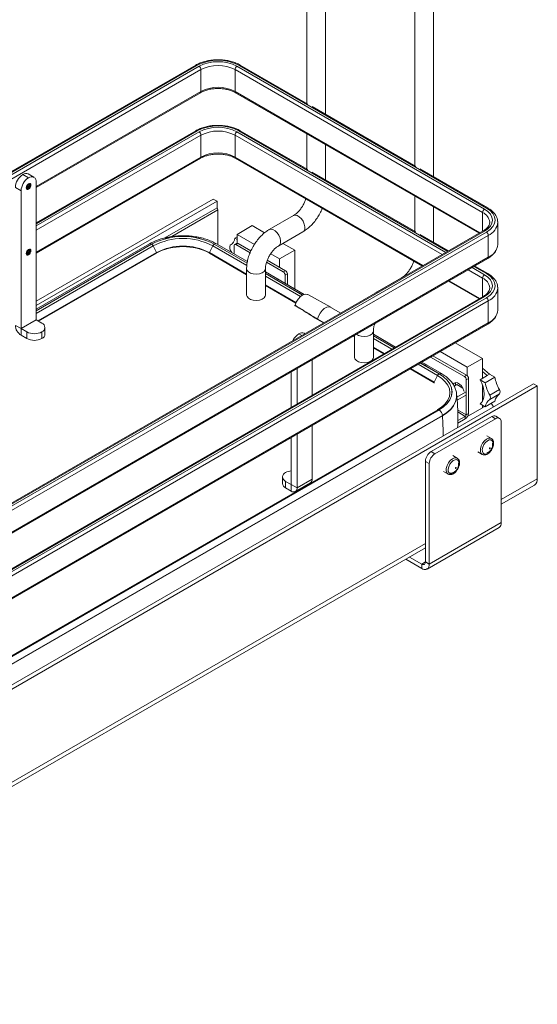
# Model space of a CAD drawing. Units: millimetres. Extents: x 1 to 2941, y 2 to 2081.
# Drawn here: x 2464 to 2658, y 615 to 982 of the extents above; entities that cross this region are included whole.
import ezdxf

# ---------------------------------------------------------------- set-up
doc = ezdxf.new("R2010")
doc.units = ezdxf.units.MM

msp = doc.modelspace()

# ---------------------------------------------------------------- linework, layer by layer
at = {"color": 7, "linetype": 'Continuous', "lineweight": 15, "ltscale": 7}
for p, q in [((2611.8433, 1202.6875), (2611.8433, 927.7204)), ((2618.8433, 923.6794), (2618.8433, 1204.0455)), ((2578.5382, 946.947), (2578.5382, 1183.4609)), ((2571.5382, 1112.8551), (2571.5382, 950.988)), ((2530.0966, 965.354), (2238.4198, 796.9726)), ((2532.0108, 955.5062), (2532.0108, 963.6716)), ((2637.1575, 910.3193), (2544.7387, 963.6716)), ((2544.7387, 955.5062), (2544.7387, 963.6716)), ((2545.4458, 964.8963), (2637.8646, 911.544)), ((2638.5718, 911.9522), (2546.1529, 965.3045)), ((2571.8711, 950.7958), (2546.6529, 965.354)), ((2470.4925, 919.6541), (2531.8036, 955.0483)), ((2544.9458, 955.0483), (2635.8633, 902.5628)), ((2612.1762, 927.5282), (2573.5483, 949.8276)), ((2530.0966, 940.8578), (2470.4925, 906.4491)), ((2532.0108, 931.0099), (2532.0108, 939.1753)), ((2544.7387, 931.0099), (2544.7387, 939.1753)), ((2571.8711, 926.2996), (2546.6529, 940.8578)), ((2571.5382, 939.6969), (2571.5382, 926.4918)), ((2578.5382, 922.4508), (2578.5382, 935.6558)), ((2470.4925, 895.1579), (2531.8036, 930.5521)), ((2544.9458, 930.5521), (2614.6467, 890.3146)), ((2465.5427, 924.4838), (2467.664, 923.2592)), ((2469.6639, 923.4573), (2467.5426, 924.6819)), ((2612.1762, 903.032), (2573.5483, 925.3314)), ((2639.0717, 912.0018), (2613.8534, 926.56)), ((2462.7143, 919.5849), (2464.8356, 918.3603)), ((2470.4925, 870.192), (2470.4925, 921.6259)), ((2464.8356, 866.9263), (2464.8356, 918.3603)), ((2611.8433, 916.4292), (2611.8433, 903.2242)), ((2470.4925, 877.1838), (2536.5893, 915.3406)), ((2470.4925, 875.551), (2538.0035, 914.5242)), ((2538.0035, 912.0746), (2518.5083, 900.8203)), ((2536.5893, 915.3406), (2538.0035, 914.5242)), ((2538.0035, 914.5242), (2538.0035, 912.0746)), ((2538.0035, 912.0746), (2538.357, 911.2874)), ((2618.8433, 899.1831), (2618.8433, 912.3882)), ((2521.0918, 901.3204), (2538.357, 911.2874)), ((2538.357, 911.2874), (2538.357, 898.293)), ((2566.5708, 909.1597), (2557.5199, 903.9347)), ((2545.4635, 902.1355), (2551.1097, 905.3951)), ((2555.7798, 902.6991), (2551.1097, 905.3951)), ((2642.7839, 906.9236), (2642.7936, 906.6455)), ((2642.7936, 898.4801), (2642.7936, 906.6455)), ((2637.3647, 903.4295), (2278.1544, 696.0618)), ((2637.8646, 903.38), (2278.6544, 696.0123)), ((2279.3615, 695.6041), (2638.5718, 902.9718)), ((2639.2789, 901.747), (2280.0686, 694.3794)), ((2545.4635, 901.1795), (2544.6539, 900.7121)), ((2545.4635, 902.1355), (2551.9687, 898.3802)), ((2545.4635, 898.8536), (2545.4635, 902.1355)), ((2561.0196, 897.8723), (2570.0705, 903.0974)), ((2624.4262, 895.9602), (2613.8534, 902.0637)), ((2639.2789, 901.747), (2639.2789, 893.5816)), ((2512.7521, 898.5948), (2470.4925, 874.1988)), ((2514.1919, 897.8599), (2515.4254, 895.3458)), ((2536.3946, 897.8599), (2535.1611, 895.3458)), ((2549.3228, 891.9626), (2537.8343, 898.5948)), ((2544.3498, 897.8794), (2544.3498, 894.8335)), ((2545.4054, 898.8271), (2544.5569, 898.3372)), ((2544.6539, 900.7121), (2545.4635, 900.2447)), ((2545.9054, 898.7776), (2545.0569, 898.2877)), ((2550.3344, 895.2411), (2545.0569, 898.2877)), ((2550.6691, 896.0276), (2545.9054, 898.7776)), ((2567.0196, 896.2105), (2562.5802, 898.7733)), ((2642.7909, 898.3331), (2642.7936, 898.4801)), ((2471.1657, 869.7952), (2515.4254, 895.3458)), ((2471.3834, 869.6695), (2515.4147, 895.0883)), ((2535.1611, 895.3458), (2549.0522, 887.3266)), ((2535.1717, 895.0883), (2549.0522, 887.0752)), ((2558.0335, 894.879), (2561.3734, 892.951)), ((2561.3734, 892.951), (2567.0196, 896.2105)), ((2567.0196, 881.7465), (2567.0196, 896.2105)), ((2279.8615, 685.7561), (2639.0717, 893.1238)), ((2280.0686, 686.2139), (2639.2789, 893.5816)), ((2548.1152, 892.6597), (2548.7161, 892.3129)), ((2562.7345, 888.0826), (2556.4804, 891.6931)), ((2563.5831, 888.5725), (2556.7751, 892.5026)), ((2561.3734, 892.951), (2561.3734, 889.8481)), ((2639.0717, 887.5055), (2634.2057, 890.3146)), ((2549.0522, 889.2684), (2549.0522, 879.47)), ((2556.0522, 879.47), (2556.0522, 889.2684)), ((2570.5022, 879.736), (2556.0522, 888.0778)), ((2562.7345, 888.0826), (2563.5831, 888.5725)), ((2564.2902, 887.3477), (2563.4417, 886.8579)), ((2563.4417, 883.812), (2563.4417, 886.8579)), ((2564.2902, 883.3221), (2564.2902, 887.3477)), ((2556.0522, 883.2856), (2567.5093, 876.6715)), ((2556.0522, 883.0342), (2567.4226, 876.4702)), ((2560.2775, 885.6386), (2560.8783, 885.2918)), ((2606.8759, 885.8921), (2597.825, 880.6671)), ((2624.4262, 884.6691), (2635.8633, 878.0665)), ((2637.3647, 878.9332), (2278.1544, 671.5656)), ((2580.4976, 874.8921), (2571.8916, 879.6659)), ((2642.7839, 882.4274), (2642.7936, 882.1492)), ((2642.7936, 873.9838), (2642.7936, 882.1492)), ((2637.8646, 878.8837), (2278.6544, 671.5161)), ((2279.3615, 671.1079), (2638.5718, 878.4755)), ((2639.2789, 877.2508), (2280.0686, 669.8831)), ((2639.2789, 877.2508), (2639.2789, 869.0854)), ((2584.2146, 872.7466), (2580.5187, 874.8802)), ((2642.7909, 873.8369), (2642.7936, 873.9838)), ((2279.8615, 661.2599), (2639.0717, 868.6275)), ((2280.0686, 661.7177), (2639.2789, 869.0854)), ((2462.7143, 868.151), (2464.8356, 866.9263)), ((2464.8356, 866.9263), (2470.4925, 870.192)), ((2470.4995, 870.1797), (2464.8427, 866.9141)), ((2472.6138, 868.9592), (2470.4995, 870.1797)), ((2575.5018, 870.4733), (2575.5018, 870.4733)), ((2575.5373, 870.3347), (2577.7869, 869.036)), ((2466.9569, 865.6936), (2464.8427, 866.9141)), ((2464.8427, 864.4645), (2464.8427, 866.9141)), ((2466.9569, 863.2439), (2464.8427, 864.4645)), ((2466.9569, 863.2439), (2466.9569, 865.6936)), ((2472.6138, 863.2439), (2472.6138, 865.6936)), ((2473.7854, 864.8768), (2473.7854, 867.3264)), ((2570.8607, 865.0376), (2570.568, 865.2065)), ((2589.3573, 864.0589), (2589.0409, 864.2416)), ((2589.3573, 864.4242), (2589.3573, 856.2023)), ((2596.3573, 856.2023), (2596.3573, 866.0008)), ((2604.6287, 860.0352), (2596.3573, 864.8102)), ((2588.8232, 864.1159), (2589.3573, 863.8076)), ((2626.9358, 861.6216), (2637.0585, 855.7779)), ((2600.4781, 857.6391), (2596.3573, 860.0179)), ((2596.3573, 859.7666), (2600.2604, 857.5134)), ((2631.4123, 852.5183), (2621.2895, 858.3621)), ((2573.5179, 842.0753), (2573.5179, 855.2804)), ((2621.7679, 850.1409), (2614.4082, 854.3896)), ((2615.7146, 853.6354), (2616.3155, 853.2886)), ((2630.334, 849.0583), (2617.7536, 856.3208)), ((2631.1825, 849.5482), (2618.6021, 856.8107)), ((2631.4123, 852.5183), (2637.0585, 855.7779)), ((2637.0585, 855.7779), (2637.0585, 850.8953)), ((2565.7398, 837.5851), (2565.7398, 850.7901)), ((2567.8611, 838.8097), (2567.8611, 852.0147)), ((2610.0399, 851.8678), (2619.1053, 846.6344)), ((2619.0947, 846.8919), (2610.2576, 851.9935)), ((2630.334, 849.0583), (2631.1825, 849.5482)), ((2631.4123, 849.3712), (2631.4123, 852.5183)), ((2637.0585, 852.1776), (2639.7455, 849.9805)), ((2637.0585, 848.3549), (2637.0585, 850.8953)), ((2638.8263, 849.4498), (2637.0585, 850.8953)), ((2638.8263, 849.4498), (2639.7455, 849.9805)), ((2639.7455, 849.9805), (2641.7466, 848.8253)), ((2270.7525, 623.8625), (2656.1257, 846.3337)), ((2620.3282, 849.4061), (2619.0947, 846.8919)), ((2626.5351, 845.4805), (2627.5055, 846.0408)), ((2629.7554, 844.742), (2627.5055, 846.0408)), ((2631.8896, 848.3234), (2631.0411, 847.8336)), ((2631.0411, 834.7689), (2631.0411, 847.8336)), ((2631.8896, 835.2588), (2631.8896, 848.3234)), ((2636.2037, 847.8615), (2638.8907, 849.4126)), ((2638.1404, 846.7435), (2636.2037, 847.8615)), ((2637.0585, 841.0634), (2637.0585, 845.9911)), ((2641.7466, 848.8253), (2638.1404, 846.7435)), ((2638.8263, 849.4498), (2638.8907, 849.4126)), ((2657.5399, 845.5173), (2656.1257, 846.3337)), ((2272.1667, 623.0461), (2657.5399, 845.5173)), ((2630.7582, 843.1833), (2627.507, 841.3064)), ((2639.8238, 842.1263), (2643.43, 844.2082)), ((2643.43, 842.5169), (2639.8238, 840.435)), ((2657.5399, 810.8144), (2657.5399, 845.5173)), ((2627.4606, 841.9195), (2627.4595, 841.8042)), ((2627.4606, 841.8133), (2627.4606, 841.9195)), ((2630.7582, 841.9708), (2627.6051, 840.1505)), ((2636.2037, 838.8795), (2638.1404, 837.7615)), ((2637.0585, 841.0634), (2637.0585, 839.7629)), ((2637.0585, 841.0634), (2637.5443, 840.8998)), ((2637.0585, 840.8468), (2637.459, 840.6156)), ((2638.1404, 837.7615), (2641.7466, 839.8433)), ((2620.383, 836.6282), (2284.5072, 642.7313)), ((2620.8829, 836.5787), (2285.0072, 642.6818)), ((2285.0423, 642.6615), (2620.918, 836.5584)), ((2631.0411, 834.7689), (2631.8896, 835.2588)), ((2637.0585, 837.4057), (2631.6465, 834.2814)), ((2637.0585, 838.386), (2637.0585, 837.4057)), ((2622.1201, 834.4764), (2286.2443, 640.5795)), ((2622.1201, 834.3702), (2286.2443, 640.4733)), ((2640.5693, 834.0874), (2617.9419, 821.0248)), ((2641.9835, 833.271), (2619.3561, 820.2084)), ((2622.1201, 834.3702), (2622.1201, 834.4764)), ((2627.8867, 831.5598), (2630.6875, 833.1767)), ((2627.9222, 832.5602), (2630.6875, 834.1565)), ((2630.6875, 834.1565), (2630.6875, 833.1767)), ((2640.5693, 834.0874), (2641.9835, 833.271)), ((2643.4834, 833.4195), (2642.0692, 834.2359)), ((2644.1049, 794.4851), (2644.1049, 832.0459)), ((2567.8611, 807.451), (2567.8611, 827.5185)), ((2573.5179, 810.7166), (2573.5179, 830.7841)), ((2565.7398, 808.6756), (2565.7398, 826.2939)), ((2640.4155, 825.8883), (2638.7482, 826.8509)), ((2619.3561, 820.2084), (2617.9419, 821.0248)), ((2635.3194, 820.9115), (2636.9868, 819.949)), ((2615.8206, 817.3506), (2617.2348, 816.5342)), ((2615.8206, 779.7897), (2615.8206, 817.3506)), ((2617.2348, 778.9733), (2617.2348, 816.5342)), ((2627.6876, 818.5407), (2626.0202, 819.5032)), ((2622.5915, 813.5638), (2624.2589, 812.6013)), ((2562.4469, 811.5249), (2562.4469, 809.0753)), ((2563.6184, 809.8921), (2565.7327, 808.6715)), ((2563.6184, 807.4425), (2563.6184, 809.8921)), ((2567.2376, 806.0729), (2572.8944, 809.3385)), ((2573.5179, 810.7166), (2567.8611, 807.451)), ((2563.6184, 807.4425), (2565.7327, 806.2219)), ((2565.7327, 806.2219), (2565.7327, 808.6715)), ((2567.8611, 807.451), (2565.7398, 808.6756)), ((2644.1049, 801.3672), (2656.5042, 808.5251)), ((2644.1049, 794.4851), (2617.2348, 778.9733)), ((2616.4062, 777.1419), (2643.2763, 792.6537)), ((2320.5328, 614.573), (2615.8206, 785.039)), ((2614.4064, 777.34), (2608.4452, 780.7813)), ((2614.4064, 778.973), (2609.8596, 781.5978)), ((2617.2348, 778.9733), (2615.8206, 779.7897)), ((2614.4064, 778.973), (2614.4064, 777.34))]:
    msp.add_line(p, q, dxfattribs=at)
at = {"color": 8, "linetype": 'Continuous', "lineweight": 15, "ltscale": 7}
for p, q in [((2530.5965, 965.3045), (2238.4198, 796.6345)), ((2238.4198, 795.8181), (2531.3037, 964.8963)), ((2532.0108, 963.6716), (2238.4198, 794.1851)), ((2470.4925, 919.9924), (2532.0108, 955.5062)), ((2544.7387, 955.5062), (2636.1563, 902.7319)), ((2530.5965, 940.8083), (2470.4925, 906.1109)), ((2470.4925, 905.2945), (2531.3037, 940.4001)), ((2532.0108, 939.1753), (2470.4925, 903.6616)), ((2622.0119, 894.5665), (2544.7387, 939.1753)), ((2545.4458, 940.4001), (2623.4262, 895.383)), ((2624.1333, 895.7912), (2546.1529, 940.8083)), ((2470.4925, 895.4962), (2532.0108, 931.0099)), ((2544.7387, 931.0099), (2614.9397, 890.4838)), ((2467.1337, 919.4827), (2466.8793, 919.3905)), ((2637.1575, 903.3099), (2637.1575, 910.3193)), ((2513.6021, 898.5106), (2470.4925, 873.624)), ((2470.4925, 873.5835), (2513.6371, 898.4904)), ((2514.1919, 897.8599), (2470.4925, 872.6328)), ((2549.1347, 890.5053), (2536.3946, 897.8599)), ((2536.9494, 898.4904), (2549.2488, 891.39)), ((2549.2537, 891.4277), (2536.9844, 898.5106)), ((2467.1337, 894.9865), (2466.8793, 894.8943)), ((2638.5718, 887.456), (2633.9128, 890.1456)), ((2569.9352, 879.4885), (2556.0522, 887.503)), ((2556.0522, 887.4625), (2569.8996, 879.4686)), ((2569.1641, 878.9425), (2556.0522, 886.5119)), ((2637.1575, 885.8231), (2631.7914, 888.9209)), ((2633.2057, 889.7374), (2637.8646, 887.0478)), ((2606.8759, 885.8921), (2607.2121, 886.0228)), ((2624.7191, 884.8382), (2636.1563, 878.2357)), ((2637.1575, 878.8137), (2637.1575, 885.8231)), ((2597.8257, 880.6675), (2598.1612, 880.7978)), ((2575.5018, 870.4733), (2577.8893, 869.0951)), ((2569.6893, 864.3613), (2568.5682, 865.0085)), ((2604.1309, 859.7478), (2596.3573, 864.2354)), ((2596.3573, 864.1949), (2604.0958, 859.7275)), ((2603.2724, 859.2522), (2596.3573, 863.2442)), ((2620.3282, 849.4061), (2613.0519, 853.6066)), ((2613.8753, 854.082), (2620.8829, 850.0365)), ((2620.918, 850.0568), (2613.9104, 854.1022)), ((2631.0411, 834.7689), (2627.8273, 836.6242)), ((2627.8478, 835.7959), (2630.6875, 834.1565)), ((2637.89, 837.9061), (2637.0585, 837.4261)), ((2644.1049, 803.0585), (2657.5399, 810.8144)), ((2565.7327, 808.6715), (2565.7398, 808.6756)), ((2320.5328, 616.2643), (2615.8206, 786.7303)), ((2615.8206, 779.7895), (2614.4064, 778.973))]:
    msp.add_line(p, q, dxfattribs=at)
at = {"color": 7, "linetype": 'Continuous', "lineweight": 15, "ltscale": 7, "flags": 128}
for points in [[(2467.664, 918.9724), (2467.3258, 918.8548), (2467.039, 918.9105), (2466.8474, 919.1311), (2466.7802, 919.4828), (2466.8474, 919.9123), (2467.039, 920.354), (2467.3258, 920.7408), (2467.664, 921.0137), (2468.0023, 921.1313), (2468.289, 921.0756), (2468.4806, 920.8551), (2468.5479, 920.5033), (2468.4806, 920.0739), (2468.289, 919.6321), (2468.0023, 919.2454), (2467.664, 918.9724)], [(2637.8646, 911.544), (2639.1083, 910.6692), (2640.0324, 909.6712), (2640.6014, 908.5882), (2640.7936, 907.462), (2640.6014, 906.3358), (2640.0324, 905.2528), (2639.1083, 904.2548), (2637.8646, 903.38)], [(2638.5718, 902.9718), (2639.9397, 903.934), (2640.9563, 905.0319), (2641.5822, 906.2231), (2641.7936, 907.462), (2641.5822, 908.7009), (2640.9563, 909.8921), (2639.9397, 910.99), (2638.5718, 911.9522)], [(2467.664, 894.4762), (2467.3258, 894.3586), (2467.039, 894.4143), (2466.8474, 894.6348), (2466.7802, 894.9866), (2466.8474, 895.416), (2467.039, 895.8578), (2467.3258, 896.2446), (2467.664, 896.5175), (2468.0023, 896.6351), (2468.289, 896.5794), (2468.4806, 896.3589), (2468.5479, 896.0071), (2468.4806, 895.5777), (2468.289, 895.1359), (2468.0023, 894.7491), (2467.664, 894.4762)], [(2542.9705, 896.3473), (2543.2856, 895.787), (2543.5296, 895.3069)], [(2637.8646, 887.0478), (2639.1083, 886.173), (2640.0324, 885.175), (2640.6014, 884.092), (2640.7936, 882.9658), (2640.6014, 881.8395), (2640.0324, 880.7566), (2639.1083, 879.7585), (2637.8646, 878.8837)], [(2638.5718, 878.4755), (2639.9397, 879.4378), (2640.9563, 880.5357), (2641.5822, 881.7269), (2641.7936, 882.9658), (2641.5822, 884.2046), (2640.9563, 885.3959), (2639.9397, 886.4937), (2638.5718, 887.456)], [(2549.0522, 879.47), (2549.1977, 878.8934), (2549.7037, 878.2959), (2550.5184, 877.8256), (2551.5535, 877.5334), (2552.6968, 877.4512), (2553.8245, 877.5877), (2554.8143, 877.9281), (2555.5589, 878.4357), (2555.9777, 879.0553), (2556.0522, 879.47)], [(2571.8916, 879.6659), (2571.7674, 879.7268), (2570.9714, 879.8358), (2570.0596, 879.554), (2569.128, 878.9109), (2568.2746, 877.9743), (2567.5891, 876.8425), (2567.1437, 875.6347)], [(2567.0855, 875.7068), (2567.0847, 875.6988), (2567.0892, 875.6836), (2567.1009, 875.6675), (2567.1192, 875.651), (2567.1437, 875.6347)], [(2589.3573, 856.2023), (2589.5028, 855.6258), (2590.0088, 855.0283), (2590.8235, 854.5579), (2591.8586, 854.2658), (2593.0019, 854.1835), (2594.1296, 854.32), (2595.1193, 854.6605), (2595.864, 855.1681), (2596.2828, 855.7877), (2596.3573, 856.2023)], [(2620.8829, 850.0365), (2622.5628, 848.9011), (2623.9144, 847.6279), (2624.9043, 846.2483), (2625.5081, 844.7963), (2625.711, 843.3076), (2625.5081, 841.819), (2624.9043, 840.367), (2623.9144, 838.9874), (2622.5628, 837.7142), (2620.8829, 836.5787)], [(2620.918, 836.5584), (2622.603, 837.6973), (2623.9586, 838.9744), (2624.9514, 840.3581), (2625.5571, 841.8145), (2625.7606, 843.3076), (2625.5571, 844.8007), (2624.9514, 846.2571), (2623.9586, 847.6408), (2622.603, 848.9179), (2620.918, 850.0568)], [(2626.1969, 846.0371), (2626.5523, 846.5287), (2627.1166, 846.7497), (2627.8089, 846.641), (2628.5456, 846.2157), (2629.2379, 845.5251), (2629.8023, 844.6524), (2630.1707, 843.703), (2630.2208, 843.4936)], [(2626.9045, 845.7304), (2627.0324, 846.4944), (2627.1629, 846.753)], [(2636.2037, 847.8615), (2636.8565, 846.5078), (2637.3398, 845.1283), (2637.6368, 843.7716), (2637.737, 842.4854), (2637.6368, 841.3147), (2637.3398, 840.3009), (2636.8565, 839.4796), (2636.2037, 838.8795)], [(2627.4606, 841.8133), (2627.4142, 841.0624), (2627.0439, 839.5759), (2626.311, 838.1348), (2625.2303, 836.7687), (2623.8237, 835.5053), (2622.1201, 834.3702)], [(2620.3282, 836.5887), (2621.9282, 837.6702), (2622.7913, 838.4341)], [(2639.6295, 825.3326), (2640.2743, 825.3418), (2640.7726, 825.0336), (2641.0644, 824.4454), (2641.1145, 823.648), (2640.9168, 822.7376), (2640.4953, 821.824), (2639.9006, 821.0175), (2639.2046, 820.4152), (2638.4912, 820.0899), (2637.8464, 820.0808), (2637.3481, 820.3889), (2637.0563, 820.9772), (2637.0062, 821.7746), (2637.2039, 822.685), (2637.6255, 823.5985), (2638.2201, 824.4051), (2638.9161, 825.0073), (2639.6295, 825.3326)], [(2639.8622, 822.3945), (2639.9106, 822.4113), (2639.9517, 822.4033), (2639.9791, 822.3717), (2639.9887, 822.3214), (2639.9791, 822.2599), (2639.9517, 822.1967), (2639.9106, 822.1414), (2639.8622, 822.1023), (2639.8138, 822.0855), (2639.7728, 822.0935), (2639.7454, 822.125), (2639.7357, 822.1754), (2639.7454, 822.2368), (2639.7728, 822.3), (2639.8138, 822.3554), (2639.8622, 822.3945)], [(2626.9016, 817.985), (2627.5464, 817.9941), (2628.0447, 817.686), (2628.3365, 817.0977), (2628.3866, 816.3003), (2628.1889, 815.3899), (2627.7673, 814.4764), (2627.1727, 813.6698), (2626.4767, 813.0676), (2625.7633, 812.7423), (2625.1185, 812.7331), (2624.6202, 813.0413), (2624.3284, 813.6295), (2624.2783, 814.4269), (2624.476, 815.3373), (2624.8975, 816.2509), (2625.4922, 817.0574), (2626.1882, 817.6596), (2626.9016, 817.985)], [(2627.1343, 815.0972), (2627.1994, 815.1198), (2627.2546, 815.1091), (2627.2915, 815.0667), (2627.3044, 814.9989), (2627.2915, 814.9163), (2627.2546, 814.8312), (2627.1994, 814.7568), (2627.1343, 814.7042), (2627.0692, 814.6816), (2627.014, 814.6923), (2626.9771, 814.7348), (2626.9641, 814.8025), (2626.9771, 814.8852), (2627.014, 814.9702), (2627.0692, 815.0446), (2627.1343, 815.0972)]]:
    msp.add_lwpolyline(points, dxfattribs=at)
at = {"color": 8, "linetype": 'Continuous', "lineweight": 15, "ltscale": 7, "flags": 128}
for points in [[(2467.4873, 919.2786), (2467.7579, 919.4969), (2467.9873, 919.8064), (2468.1405, 920.1598), (2468.1944, 920.5033), (2468.1405, 920.7847), (2467.9873, 920.9611), (2467.9853, 920.9622)], [(2466.9902, 919.2274), (2467.2167, 919.1845), (2467.4873, 919.2786)], [(2566.5708, 909.1597), (2567.1428, 909.322), (2567.9133, 909.1826), (2568.728, 908.7123), (2569.4986, 907.962), (2570.1415, 907.013), (2570.5871, 905.9682), (2570.7871, 904.9407), (2570.7198, 904.042), (2570.3926, 903.3693), (2570.0705, 903.0974)], [(2557.5206, 903.9351), (2558.0918, 904.097), (2558.8624, 903.9576), (2559.6771, 903.4873), (2560.4476, 902.737), (2561.0905, 901.788), (2561.5361, 900.7431), (2561.7361, 899.7157), (2561.6689, 898.817), (2561.3416, 898.1443), (2561.0269, 897.8766)], [(2466.9902, 894.7312), (2467.2167, 894.6883), (2467.4873, 894.7824)], [(2467.4873, 894.7824), (2467.7579, 895.0007), (2467.9873, 895.3102), (2468.1405, 895.6636), (2468.1944, 896.0071), (2468.1405, 896.2885), (2467.9873, 896.4649), (2467.9853, 896.466)], [(2515.4254, 895.3458), (2515.4504, 895.2842), (2515.4631, 895.2236), (2515.4624, 895.1688), (2515.4483, 895.1241), (2515.4221, 895.0931), (2515.4147, 895.0883)], [(2535.1611, 895.3458), (2535.136, 895.2842), (2535.1234, 895.2236), (2535.1241, 895.1688), (2535.1381, 895.1241), (2535.1644, 895.0931), (2535.1717, 895.0883)], [(2549.0522, 889.2676), (2549.1977, 888.6919), (2549.7037, 888.0944), (2550.5184, 887.6241), (2551.5535, 887.3319), (2552.6968, 887.2497), (2553.8245, 887.3862), (2554.8143, 887.7266), (2555.5589, 888.2342), (2555.9777, 888.8538), (2556.0522, 889.2567)], [(2575.5018, 870.4733), (2575.8658, 871.6166), (2576.4497, 872.7235), (2577.2027, 873.6979), (2578.0592, 874.455), (2578.9449, 874.9291), (2579.7826, 875.0787), (2580.4995, 874.891), (2580.5187, 874.8802)], [(2590.028, 864.8114), (2590.8235, 864.3564), (2591.8586, 864.0643), (2593.0019, 863.982), (2594.1296, 864.1185), (2595.1193, 864.459), (2595.864, 864.9665), (2596.2828, 865.5862), (2596.3572, 865.989)], [(2619.0947, 846.8919), (2619.0696, 846.8304), (2619.057, 846.7698), (2619.0577, 846.715), (2619.0717, 846.6703), (2619.098, 846.6392), (2619.1053, 846.6344)], [(2622.7913, 838.4341), (2623.2154, 838.8828), (2624.1581, 840.1967), (2624.7333, 841.5796), (2624.9265, 842.9974), (2624.7333, 844.4152), (2624.1581, 845.7981), (2623.2154, 847.1121), (2621.9282, 848.3247), (2620.3282, 849.4061)], [(2627.4595, 841.8042), (2627.4142, 841.1686), (2627.0439, 839.682), (2626.311, 838.241), (2625.2303, 836.8748), (2623.8237, 835.6114), (2622.1201, 834.4764)], [(2636.9864, 819.9492), (2636.5338, 820.4122), (2636.2983, 821.1569), (2636.3231, 822.0925), (2636.6057, 823.1177), (2637.1153, 824.1212), (2637.7968, 824.9945), (2638.5763, 825.6428), (2639.3693, 825.9959)], [(2639.3693, 825.9959), (2640.0899, 826.0155), (2640.4064, 825.8935)], [(2624.2585, 812.6015), (2623.8059, 813.0646), (2623.5704, 813.8093), (2623.5952, 814.7449), (2623.8778, 815.77), (2624.3874, 816.7736), (2625.0689, 817.6468), (2625.8484, 818.2951), (2626.6414, 818.6482)], [(2626.6414, 818.6482), (2627.362, 818.6678), (2627.6785, 818.5459)]]:
    msp.add_lwpolyline(points, dxfattribs=at)
at = {"color": 7, "linetype": 'Continuous', "lineweight": 15, "ltscale": 49}
for centre, radius, start, end in [((2538.3747, 950.2927), 16.9072, 62.609672, 117.390328), ((2538.3747, 951.2492), 15.3702, 62.609672, 117.390328), ((2530.4755, 963.6017), 1.5368, 2.605478, 57.394522), ((2538.3747, 951.3892), 13.8332, 62.609672, 117.390328), ((2546.2739, 963.6017), 1.5368, 122.605478, 177.394522), ((2538.3747, 943.2238), 13.8332, 62.609672, 117.390328), ((2538.3747, 925.7965), 16.9072, 62.609672, 117.390328), ((2538.3747, 926.753), 15.3702, 62.609672, 117.390328), ((2530.4755, 939.1055), 1.5368, 2.605478, 57.394522), ((2538.3747, 926.8929), 13.8332, 62.609672, 117.390328), ((2546.2739, 939.1055), 1.5368, 122.605478, 177.394522), ((2538.3747, 918.7275), 13.8332, 62.609672, 117.390328), ((2468.8552, 919.3054), 6.1472, 122.605478, 177.394522), ((2470.9765, 918.0808), 6.1472, 122.605478, 177.394522), ((2466.7144, 922.8483), 2.0119, 65.692881, 125.617577), ((2468.7682, 921.9056), 1.7468, 350.785963, 129.203285), ((2638.6928, 910.2494), 1.5368, 122.605478, 177.394522), ((2525.2932, 876.156), 25.2272, 62.39104, 117.60896), ((2525.2932, 876.2028), 25.1516, 62.39104, 117.60896), ((2637.7436, 901.6772), 1.5368, 2.605478, 57.394522), ((2512.8409, 897.2304), 1.4905, 24.983367, 57.707455), ((2525.2932, 876.633), 23.9546, 62.39104, 117.60896), ((2525.2932, 875.9091), 21.6394, 62.480539, 117.519461), ((2525.2932, 876.4055), 21.3566, 62.480539, 117.519461), ((2537.7456, 897.2304), 1.4905, 122.292545, 155.016633), ((2544.5815, 897.1929), 1.8194, 152.303845, 207.696155), ((2541.1303, 901.0639), 3.5411, 301.309804, 354.297236), ((2544.7808, 897.9493), 0.4367, 50.796715, 189.214037), ((2545.6125, 898.3687), 0.503, 54.382423, 114.307119), ((2561.9064, 886.788), 1.5368, 2.605478, 57.394522), ((2562.755, 887.2779), 1.5368, 2.605478, 57.394522), ((2638.6928, 885.7532), 1.5368, 122.605478, 177.394522), ((2567.2793, 875.6573), 0.2, 165.670432, 238.332655), ((2637.7436, 877.1809), 1.5368, 2.605478, 57.394522), ((2467.3353, 868.3612), 4.6258, 182.605478, 237.394522), ((2470.5078, 870.1927), 0.0154, 182.605478, 237.394522), ((2471.9941, 867.3264), 1.7465, 290.783421, 69.216579), ((2464.851, 866.927), 0.0154, 182.605478, 237.394522), ((2469.7854, 871.1524), 6.1481, 242.609672, 297.390328), ((2471.7835, 865.0764), 2.0118, 294.374658, 354.305201), ((2571.7536, 859.9645), 5.9657, 122.273558, 155.774384), ((2569.7399, 863.373), 2.0119, 65.692881, 125.617577), ((2469.7854, 868.7028), 6.1481, 242.609672, 297.390328), ((2621.6792, 848.7766), 1.4905, 122.292545, 155.016633), ((2630.3544, 848.2536), 1.5368, 2.605478, 57.394522), ((2619.1552, 846.7423), 0.1188, 245.172472, 306.137987), ((2629.5058, 847.7637), 1.5368, 2.605478, 57.394522), ((2650.6895, 848.7034), 12.7013, 188.876722, 211.186544), ((2654.2958, 850.7852), 12.7013, 188.876722, 211.186544), ((2638.2128, 841.2807), 1.8194, 332.303845, 27.696155), ((2645.2702, 839.4915), 3.5411, 121.309804, 174.297236), ((2641.819, 843.3625), 1.8194, 332.303845, 27.696155), ((2641.6639, 837.4096), 3.5411, 121.309804, 174.297236), ((2638.3466, 836.6216), 3.0321, 20.935392, 51.073058), ((2619.5102, 834.3576), 2.6126, 2.605478, 57.394522), ((2629.2797, 835.3775), 2.6126, 302.605478, 357.394522), ((2630.2735, 834.8038), 0.7684, 302.605478, 357.394522), ((2641.4481, 832.8607), 1.5089, 65.692881, 125.617577), ((2642.8116, 832.2557), 1.3101, 350.785963, 129.203285), ((2620.4262, 817.141), 4.6104, 122.605478, 177.394522), ((2621.8405, 816.3246), 4.6104, 122.605478, 177.394522), ((2564.2381, 811.5249), 1.7465, 110.783421, 249.216579), ((2566.2487, 808.2749), 5.5462, 95.265177, 118.310237), ((2564.4487, 809.2749), 2.0118, 185.694799, 245.625342), ((2572.0861, 810.5344), 1.4434, 304.056351, 7.25583), ((2655.1615, 810.5115), 2.3976, 304.056351, 7.25583), ((2565.7354, 808.6749), 0.00437, 230.796715, 9.214037), ((2566.5635, 807.2405), 1.3145, 230.796715, 9.214037), ((2642.1449, 794.2687), 1.9719, 305.013333, 6.298848), ((2614.9584, 779.6499), 0.8734, 230.796715, 9.214037), ((2615.5105, 778.6936), 1.7468, 230.796715, 9.214037)]:
    msp.add_arc(centre, radius, start, end, dxfattribs=at)
at = {"color": 8, "linetype": 'Continuous', "lineweight": 15, "ltscale": 49}
for centre, radius, start, end in [((2530.3036, 964.8956), 0.503, 54.382423, 114.307119), ((2546.4458, 964.8956), 0.503, 65.692881, 125.617577), ((2531.5208, 955.4521), 0.493, 305.013333, 6.298848), ((2545.2287, 955.4521), 0.493, 173.701152, 234.986667), ((2530.3036, 940.3994), 0.503, 54.382423, 114.307119), ((2546.4458, 940.3994), 0.503, 65.692881, 125.617577), ((2531.5208, 930.9558), 0.493, 305.013333, 6.298848), ((2545.2287, 930.9558), 0.493, 173.701152, 234.986667), ((2466.4027, 920.717), 1.081, 300.843197, 4.487231), ((2466.4334, 920.6839), 1.3904, 300.24016, 12.066137), ((2638.862, 911.5706), 0.4794, 64.042228, 127.253529), ((2635.2727, 906.1766), 4.5513, 6.71026, 65.536258), ((2636.7952, 907.2393), 6.0277, 294.333236, 354.346623), ((2637.5717, 902.9711), 0.503, 54.382423, 114.307119), ((2513.1041, 897.8155), 0.8551, 54.382423, 114.307119), ((2537.4824, 897.8155), 0.8551, 65.692881, 125.617577), ((2636.9026, 899.0117), 5.9272, 293.634668, 353.426499), ((2466.4027, 896.2208), 1.081, 300.843197, 4.487231), ((2466.4334, 896.1877), 1.3904, 300.24016, 12.066137), ((2638.8032, 893.521), 0.4795, 304.056351, 7.25583), ((2638.862, 887.0744), 0.4794, 64.042228, 127.253529), ((2635.2727, 881.6803), 4.5513, 6.71026, 65.536258), ((2637.5717, 878.4749), 0.503, 54.382423, 114.307119), ((2636.7952, 882.743), 6.0277, 294.333236, 354.346623), ((2567.2623, 875.5823), 0.1297, 156.182308, 227.284666), ((2636.9026, 874.5154), 5.9272, 293.634668, 353.426499), ((2638.8032, 869.0248), 0.4795, 304.056351, 7.25583), ((2621.4113, 849.4081), 0.815, 64.042226, 127.253529), ((2620.5914, 836.1835), 0.4911, 53.578236, 115.111305), ((2499.1055, 825.3426), 123.3454, 0.717921, 4.197212)]:
    msp.add_arc(centre, radius, start, end, dxfattribs=at)
at = {"color": 7, "linetype": 'Continuous', "lineweight": 15, "ltscale": 7}
for points, knots in [([(2546.6529, 965.354), (2546.3946, 965.4953), (2545.6504, 965.9025), (2544.2669, 966.4555), (2542.4865, 966.9472), (2540.5979, 967.2557), (2538.654, 967.3776), (2536.7033, 967.3097), (2534.7942, 967.0544), (2532.9793, 966.6133), (2531.3923, 966.0443), (2530.4984, 965.5681), (2530.0966, 965.354)], [0, 0, 0, 0, 0.05697778, 0.16422487, 0.27128801, 0.37811858, 0.48478846, 0.5914239, 0.69815229, 0.80509528, 0.91240663, 1, 1, 1, 1]), ([(2531.8036, 955.0483), (2532.0064, 955.159), (2532.5995, 955.4827), (2533.7491, 955.9337), (2535.2708, 956.3322), (2536.9098, 956.5685), (2538.6029, 956.633), (2540.2893, 956.5215), (2541.9068, 956.2394), (2543.3665, 955.8067), (2544.3526, 955.3797), (2544.8317, 955.1121), (2544.9458, 955.0483)], [0, 0, 0, 0, 0.058936601, 0.1723366, 0.28627346, 0.400664964, 0.515362299, 0.63015261, 0.744757289, 0.858914749, 0.966388452, 1, 1, 1, 1]), ([(2546.6529, 940.8578), (2546.3946, 940.9991), (2545.6504, 941.4063), (2544.2669, 941.9593), (2542.4865, 942.4509), (2540.5979, 942.7595), (2538.654, 942.8814), (2536.7033, 942.8135), (2534.7942, 942.5582), (2532.9793, 942.1171), (2531.3923, 941.5481), (2530.4984, 941.0718), (2530.0966, 940.8578)], [0, 0, 0, 0, 0.05697778, 0.16422487, 0.27128801, 0.37811858, 0.48478846, 0.5914239, 0.69815229, 0.80509528, 0.91240663, 1, 1, 1, 1]), ([(2531.8036, 930.5521), (2532.0064, 930.6628), (2532.5995, 930.9865), (2533.7491, 931.4375), (2535.2708, 931.836), (2536.9098, 932.0723), (2538.6029, 932.1367), (2540.2893, 932.0253), (2541.9068, 931.7432), (2543.3665, 931.3105), (2544.3526, 930.8835), (2544.8317, 930.6158), (2544.9458, 930.5521)], [0, 0, 0, 0, 0.058936601, 0.1723366, 0.28627346, 0.400664964, 0.515362299, 0.63015261, 0.744757289, 0.858914749, 0.966388452, 1, 1, 1, 1]), ([(2466.9939, 919.2363), (2466.9775, 919.2429), (2466.9283, 919.2626), (2466.8666, 919.3855), (2466.842, 919.638), (2466.9002, 919.9524), (2467.0438, 920.2943), (2467.2589, 920.6106), (2467.5117, 920.8504), (2467.7524, 920.977), (2467.9139, 920.9963), (2467.961, 920.9679), (2467.9811, 920.9558)], [0, 0, 0, 0, 0.05684753, 0.17026212, 0.27062634, 0.37694363, 0.48663027, 0.59897573, 0.71082802, 0.81891117, 0.92275566, 1, 1, 1, 1]), ([(2571.1363, 915.4326), (2571.1032, 915.3084), (2570.9634, 914.7844), (2570.539, 913.8021), (2569.8783, 912.5693), (2569.0782, 911.4181), (2568.2094, 910.4287), (2567.3382, 909.6464), (2566.8191, 909.3172), (2566.5708, 909.1597)], [0, 0, 0, 0, 0.04969045, 0.20956206, 0.37166057, 0.53443597, 0.69592893, 0.85456891, 1, 1, 1, 1]), ([(2642.7428, 906.969), (2642.7394, 907.1482), (2642.7284, 907.7316), (2642.3755, 908.6932), (2641.7193, 909.8078), (2640.7636, 910.8342), (2639.8313, 911.5485), (2639.2219, 911.9121), (2639.0717, 912.0018)], [0, 0, 0, 0, 0.09053406, 0.29476392, 0.50088868, 0.71234639, 0.92910205, 1, 1, 1, 1]), ([(2570.0705, 903.0974), (2570.3638, 903.2764), (2571.1792, 903.7742), (2572.4517, 904.7913), (2573.8373, 906.1837), (2575.0931, 907.7571), (2576.1766, 909.4723), (2576.9171, 910.8646), (2577.2178, 911.6839), (2577.2899, 911.8803)], [0, 0, 0, 0, 0.09604317, 0.26710849, 0.43771529, 0.6076487, 0.77704974, 0.94655394, 1, 1, 1, 1]), ([(2639.766, 906.6934), (2639.7753, 906.6181), (2639.8198, 906.2602), (2639.6211, 905.6578), (2639.1368, 904.8451), (2638.4011, 904.0905), (2637.6987, 903.6425), (2637.3647, 903.4295)], [0, 0, 0, 0, 0.0692985, 0.32960643, 0.55074604, 0.78638862, 1, 1, 1, 1]), ([(2537.8343, 898.5948), (2537.5151, 898.7712), (2536.5966, 899.2787), (2534.9241, 899.9957), (2532.791, 900.6828), (2530.5296, 901.1893), (2528.1822, 901.5118), (2525.7871, 901.6457), (2523.3843, 901.5898), (2521.0134, 901.3444), (2518.7123, 900.9134), (2516.5236, 900.2982), (2514.5064, 899.5345), (2513.3253, 898.9018), (2512.7521, 898.5948)], [0, 0, 0, 0, 0.04658162, 0.13402961, 0.22132441, 0.30843022, 0.3953658, 0.48219417, 0.56899604, 0.65585059, 0.74282831, 0.83002162, 0.91751714, 1, 1, 1, 1]), ([(2557.5199, 903.9347), (2557.2267, 903.7557), (2556.4112, 903.2579), (2555.1389, 902.2408), (2553.7525, 900.8485), (2552.4999, 899.2744), (2551.4042, 897.5615), (2550.4886, 895.7462), (2549.7726, 893.8641), (2549.2814, 891.9499), (2549.074, 890.412), (2549.0572, 889.5292), (2549.0522, 889.2684)], [0, 0, 0, 0, 0.06253207, 0.17390977, 0.28498894, 0.39562968, 0.5059238, 0.61628509, 0.72714977, 0.83902083, 0.95245128, 1, 1, 1, 1]), ([(2556.0522, 889.2684), (2556.056, 889.4254), (2556.067, 889.8816), (2556.2034, 890.7895), (2556.5337, 891.9764), (2557.0436, 893.227), (2557.7142, 894.4635), (2558.5117, 895.6138), (2559.3811, 896.6034), (2560.2522, 897.3856), (2560.7713, 897.7149), (2561.0196, 897.8723)], [0, 0, 0, 0, 0.0598251, 0.17383745, 0.29052966, 0.40988463, 0.53090213, 0.65242497, 0.77299039, 0.89142586, 1, 1, 1, 1]), ([(2639.0717, 893.1238), (2639.3185, 893.274), (2640.0328, 893.709), (2641.034, 894.5422), (2641.9645, 895.6498), (2642.5452, 896.8541), (2642.8072, 897.7633), (2642.7737, 898.2462), (2642.7693, 898.3101)], [0, 0, 0, 0, 0.11457668, 0.33157851, 0.54836217, 0.76158863, 0.96845309, 1, 1, 1, 1]), ([(2466.9939, 894.7401), (2466.9775, 894.7466), (2466.9283, 894.7664), (2466.8666, 894.8893), (2466.842, 895.1418), (2466.9002, 895.4561), (2467.0438, 895.7981), (2467.2589, 896.1144), (2467.5117, 896.3542), (2467.7524, 896.4808), (2467.9139, 896.5001), (2467.961, 896.4717), (2467.9811, 896.4595)], [0, 0, 0, 0, 0.05684753, 0.17026212, 0.27062634, 0.37694363, 0.48663027, 0.59897573, 0.71082802, 0.81891117, 0.92275566, 1, 1, 1, 1]), ([(2611.4414, 892.165), (2611.4083, 892.0408), (2611.2685, 891.5168), (2610.8441, 890.5345), (2610.1834, 889.3017), (2609.3833, 888.1504), (2608.5145, 887.161), (2607.6433, 886.3788), (2607.1242, 886.0495), (2606.8759, 885.8921)], [0, 0, 0, 0, 0.04969045, 0.20956206, 0.37166057, 0.53443597, 0.69592893, 0.85456891, 1, 1, 1, 1]), ([(2642.7428, 882.4727), (2642.7394, 882.652), (2642.7284, 883.2354), (2642.3755, 884.197), (2641.7193, 885.3116), (2640.7636, 886.338), (2639.8313, 887.0523), (2639.2219, 887.4159), (2639.0717, 887.5055)], [0, 0, 0, 0, 0.09053406, 0.29476392, 0.50088868, 0.71234639, 0.92910205, 1, 1, 1, 1]), ([(2597.825, 880.6671), (2597.5277, 880.4992), (2597.2045, 880.3168), (2596.9018, 880.076), (2596.8776, 880.0568)], [0, 0, 0, 0, 0.91998162, 1, 1, 1, 1]), ([(2639.766, 882.1972), (2639.7753, 882.1219), (2639.8198, 881.764), (2639.6211, 881.1616), (2639.1368, 880.3489), (2638.4011, 879.5943), (2637.6987, 879.1463), (2637.3647, 878.9332)], [0, 0, 0, 0, 0.069298503, 0.329606428, 0.550746041, 0.786388622, 1, 1, 1, 1]), ([(2567.1437, 875.6347), (2568.5371, 874.7734), (2571.3218, 873.0521), (2574.1092, 871.3324), (2575.5018, 870.4733)], [0, 0, 0, 0, 0.50039276, 1, 1, 1, 1]), ([(2567.1744, 875.4872), (2567.6645, 875.1848), (2570.4498, 873.4667), (2573.2383, 871.7503), (2575.5362, 870.336)], [0, 0, 0, 0, 0.1759538, 1, 1, 1, 1]), ([(2639.0717, 868.6275), (2639.3185, 868.7778), (2640.0328, 869.2128), (2641.034, 870.046), (2641.9645, 871.1536), (2642.5452, 872.3579), (2642.8072, 873.2671), (2642.7737, 873.7499), (2642.7693, 873.8138)], [0, 0, 0, 0, 0.11457668, 0.33157851, 0.54836217, 0.76158863, 0.96845309, 1, 1, 1, 1]), ([(2575.5379, 870.3359), (2575.5361, 870.3364), (2575.5215, 870.3407), (2575.5053, 870.3677), (2575.4928, 870.4139), (2575.4988, 870.4535), (2575.5018, 870.4733)], [0, 0, 0, 0, 0.04553559, 0.36368132, 0.68184096, 1, 1, 1, 1]), ([(2596.3573, 866.0008), (2596.3607, 866.1578), (2596.3707, 866.6139), (2596.5198, 867.523), (2596.7066, 868.3236), (2596.8825, 868.7513), (2596.8918, 868.7738)], [0, 0, 0, 0, 0.20141164, 0.58525409, 0.97811878, 1, 1, 1, 1]), ([(2627.4228, 841.7823), (2627.4304, 842.1115), (2627.4498, 842.9437), (2627.1204, 844.2617), (2626.4949, 845.6937), (2625.5681, 847.0523), (2624.3595, 848.3211), (2623.068, 849.3506), (2622.1358, 849.9173), (2621.7679, 850.1409)], [0, 0, 0, 0, 0.100781864, 0.254784717, 0.409337972, 0.566751497, 0.728017597, 0.892659734, 1, 1, 1, 1]), ([(2627.8314, 829.9998), (2627.87, 830.8845), (2627.9851, 833.5196), (2627.8632, 837.6935), (2627.5526, 840.9542), (2627.4079, 842.4733)], [0, 0, 0, 0, 0.2125488, 0.63312851, 1, 1, 1, 1]), ([(2636.9859, 819.9502), (2636.9866, 819.9496), (2637.157, 819.7936), (2637.6505, 819.7192), (2638.3603, 819.7874), (2639.107, 820.1435), (2639.8332, 820.7438), (2640.4769, 821.5547), (2640.9664, 822.4909), (2641.2539, 823.4676), (2641.3064, 824.3808), (2641.1158, 825.132), (2640.798, 825.6611), (2640.4883, 825.8075), (2640.3807, 825.8584)], [0, 0, 0, 0, 0.00039302, 0.09064371, 0.17904168, 0.27264071, 0.37164427, 0.47148165, 0.57121501, 0.67151678, 0.77319634, 0.8664386, 0.95359995, 1, 1, 1, 1]), ([(2638.7031, 820.4989), (2638.8963, 820.5726), (2639.3313, 820.7385), (2639.9187, 821.2107), (2640.47, 821.9007), (2640.8083, 822.7581), (2640.9147, 823.5531), (2640.8146, 823.9889), (2640.7806, 824.137)], [0, 0, 0, 0, 0.13491019, 0.30389613, 0.48647747, 0.70810096, 0.90084634, 1, 1, 1, 1]), ([(2624.258, 812.6026), (2624.2587, 812.6019), (2624.4291, 812.4459), (2624.9226, 812.3716), (2625.6324, 812.4397), (2626.3791, 812.7958), (2627.1053, 813.3961), (2627.7489, 814.207), (2628.2384, 815.1432), (2628.526, 816.1199), (2628.5785, 817.0331), (2628.3879, 817.7844), (2628.0701, 818.3134), (2627.7603, 818.4598), (2627.6527, 818.5107)], [0, 0, 0, 0, 0.00039302, 0.09064371, 0.17904168, 0.27264071, 0.37164427, 0.47148165, 0.57121501, 0.67151678, 0.77319634, 0.8664386, 0.95359995, 1, 1, 1, 1]), ([(2624.8105, 812.9267), (2624.8607, 812.9187), (2625.1825, 812.8675), (2625.7746, 812.997), (2626.5157, 813.2921), (2627.1662, 813.7816), (2627.7302, 814.468), (2628.0972, 815.3212), (2628.2308, 816.1543), (2628.1352, 816.6367), (2628.0983, 816.8225)], [0, 0, 0, 0, 0.02592571, 0.16639813, 0.30012223, 0.43381249, 0.57777017, 0.74954949, 0.9035335, 1, 1, 1, 1])]:
    msp.add_open_spline(points, degree=3, knots=knots, dxfattribs=at)

doc.saveas('drawing.dxf')
